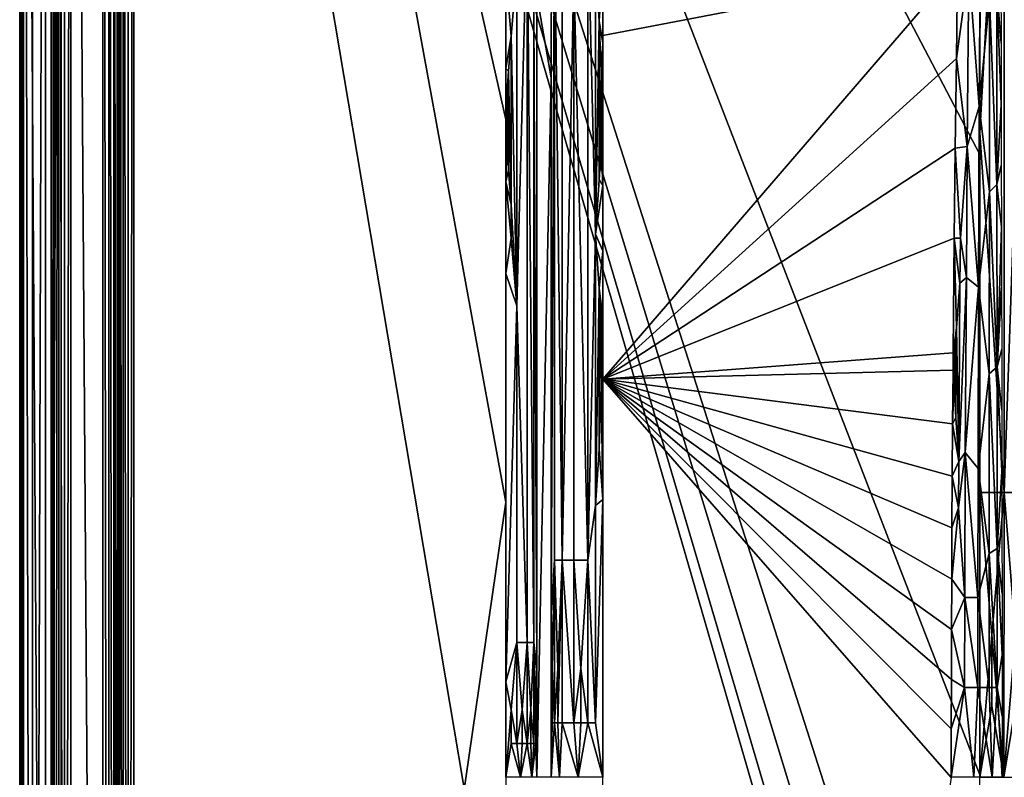
# Model space of a CAD drawing. Extents: x -313 to 313, y -224 to 236.
# Drawn here: x -313 to -218, y 0 to 73 of the extents above; entities that cross this region are included whole.
import ezdxf

# ---------------------------------------------------------------- set-up
doc = ezdxf.new("R2010")
doc.units = 0
doc.header["$MEASUREMENT"] = 0
doc.layers.get('0').update_dxf_attribs({"linetype": 'CONTINUOUS'})

msp = doc.modelspace()

# ---------------------------------------------------------------- linework, layer by layer
for points in [[(-312.789, -220.5, -5.282), (-312.789, 228.711, -5.282), (-309.96, -220.5, -13.641)], [(-312.789, 228.711, -5.282), (-309.96, 225.882, -13.641), (-309.96, -220.5, -13.641)], [(-309, 228.711), (-241.051, -174.179), (-220.563, -76.61)], [(-220.636, -47.536), (-309, 228.711), (-220.626, -60.836)], [(-309, -220.5), (-241.051, -174.179), (-309, 228.711)], [(-309, 228.711), (-220.598, -71.503), (-220.626, -60.836)], [(-220.636, -47.536), (-220.641, 0.233), (-309, 228.711)], [(-309, 228.711), (-220.641, 0.233), (-220.641, 59.949)], [(-220.598, -71.503), (-309, 228.711), (-220.563, -76.61)], [(-309, 228.711), (-220.641, 59.949), (-220.636, 82.163)], [(-308.065, 225.882, -15), (-305, -220.5, -15), (-308.065, -220.5, -15)], [(-308.065, 225.882, -15), (-305, 222, -15), (-305, -220.5, -15)], [(-303.5, -220.5, -13.5), (-303.5, 222, -12.5), (-303.5, -220.5, -12.5)], [(-303.5, 222, -13.5), (-303.5, 222, -12.5), (-303.5, -220.5, -13.5)], [(-266.249, 63.3, -11), (-302, 222, -11), (-266.248, 84.534, -11)], [(-266.249, 26.49, -11), (-302, 222, -11), (-266.249, 63.3, -11)], [(-302, -220.5, -11), (-302, 222, -11), (-266.249, 26.49, -11)], [(-309.96, -214.883, -13.641), (-309.96, 220.265, -13.641), (-309.679, 218.378, -14.182)], [(-308.683, -212.998, -14.902), (-308.683, 218.38, -14.902), (-308.065, 220.267, -15)], [(-308.683, -212.998, -14.902), (-308.065, 220.267, -15), (-308.065, -214.885, -15)], [(-309.96, -214.883, -13.641), (-309.679, 218.378, -14.182), (-309.679, -212.996, -14.182)], [(-309.239, 218.38, -14.619), (-309.679, -212.996, -14.182), (-309.679, 218.378, -14.182)], [(-309.239, -212.998, -14.619), (-309.679, -212.996, -14.182), (-309.239, 218.38, -14.619)], [(-308.683, -212.998, -14.902), (-309.239, 218.38, -14.619), (-308.683, 218.38, -14.902)], [(-308.683, -212.998, -14.902), (-309.239, -212.998, -14.619), (-309.239, 218.38, -14.619)], [(-304.433, -214.055, -14.889), (-305, -215.812, -15), (-305, 216.794, -15)], [(-304.433, 215.032, -14.889), (-304.433, -214.055, -14.889), (-305, 216.794, -15)], [(-303.5, 216.794, -13.5), (-303.5, -215.816, -13.5), (-303.622, 215.031, -14.091)], [(-303.379, 215.031, -11.909), (-303.5, -215.293, -12.5), (-303.5, 216.794, -12.5)], [(-302.567, -213.531, -11.111), (-302, 216.794, -11), (-302, -215.294, -11)], [(-302.567, 215.031, -11.111), (-302, 216.794, -11), (-302.567, -213.531, -11.111)], [(-312.992, -202.884, -3.74), (-312.992, 211.095, -3.74), (-312.789, 215.69, -5.282)], [(-312.992, -202.884, -3.74), (-312.789, 215.69, -5.282), (-312.789, -207.479, -5.282)], [(-310.515, 211.095, -0.298), (-310.515, -202.884, -0.298), (-309, 215.69, 0)], [(-309, -207.479, 0), (-309, 215.69, 0), (-310.515, -202.884, -0.298)], [(-304.433, 215.032, -14.889), (-303.95, 215.033, -14.571), (-303.95, -213.533, -14.571)], [(-304.433, 215.032, -14.889), (-303.95, -213.533, -14.571), (-304.433, -214.055, -14.889)], [(-303.95, 215.033, -14.571), (-303.622, -214.05, -14.091), (-303.95, -213.533, -14.571)], [(-303.95, 215.033, -14.571), (-303.622, 215.031, -14.091), (-303.622, -214.05, -14.091)], [(-303.622, -214.05, -14.091), (-303.622, 215.031, -14.091), (-303.5, -215.816, -13.5)], [(-303.5, -215.293, -12.5), (-303.379, 215.031, -11.909), (-303.379, -213.531, -11.909)], [(-303.05, 215.032, -11.429), (-303.05, -213.532, -11.429), (-303.379, 215.031, -11.909)], [(-303.05, -213.532, -11.429), (-303.379, -213.531, -11.909), (-303.379, 215.031, -11.909)], [(-302.567, -213.531, -11.111), (-303.05, -213.532, -11.429), (-303.05, 215.032, -11.429)], [(-302.567, 215.031, -11.111), (-302.567, -213.531, -11.111), (-303.05, 215.032, -11.429)], [(-312.992, 211.095, -3.74), (-312.625, -202.884, -2.309), (-312.625, 211.095, -2.309)], [(-312.992, -202.884, -3.74), (-312.625, -202.884, -2.309), (-312.992, 211.095, -3.74)], [(-312.625, 211.095, -2.309), (-311.764, -202.884, -1.108), (-311.764, 211.095, -1.108)], [(-312.625, -202.884, -2.309), (-311.764, -202.884, -1.108), (-312.625, 211.095, -2.309)], [(-311.764, -202.884, -1.108), (-310.515, 211.095, -0.298), (-311.764, 211.095, -1.108)], [(-311.764, -202.884, -1.108), (-310.515, -202.884, -0.298), (-310.515, 211.095, -0.298)], [(-220.641, 62.024, 0), (-218.312, 103.854, -0.394), (-220.636, 82.2)], [(-220.641, 62.024, 0), (-218.324, 27.403, -0.395), (-218.312, 103.854, -0.394)], [(-216.207, 88.405, -1.58), (-218.312, 103.854, -0.394), (-218.324, 27.403, -0.395)], [(-256.896, 71.371, -34.119), (-256.893, 90.141, -34.119), (-222.792, 77.941, -34.119)], [(-216.211, 27.4, -1.58), (-216.207, 88.405, -1.58), (-218.324, 27.403, -0.395)], [(-263.26, 75.264, -13.738), (-261.875, 86.65, -29.555), (-261.877, 67.305, -29.554)], [(-261.562, 83.422, -30.914), (-261.562, 20.912, -30.914), (-261.877, 15.823, -29.554)], [(-261.877, 15.823, -29.554), (-261.876, 73.01, -29.554), (-261.562, 83.422, -30.914)], [(-261.562, 83.422, -30.914), (-260.824, 78.325, -32.212), (-260.824, 20.905, -32.212)], [(-261.562, 20.912, -30.914), (-261.562, 83.422, -30.914), (-260.824, 20.905, -32.212)], [(-264.202, 82.902, -11.806), (-265.169, 45.384, -11.201), (-265.168, 77.803, -11.201)], [(-264.203, 12.966, -11.806), (-265.169, 45.384, -11.201), (-264.202, 82.902, -11.806)], [(-263.536, 12.967, -12.721), (-264.203, 12.966, -11.806), (-264.202, 82.902, -11.806)], [(-263.536, 12.967, -12.721), (-264.202, 82.902, -11.806), (-263.535, 73.709, -12.721)], [(-259.705, 77.504, -33.254), (-258.338, 82.761, -33.906), (-258.338, 20.911, -33.906)], [(-258.338, 82.761, -33.906), (-257.608, 78.416, -34.068), (-257.608, 52.281, -34.068)], [(-258.338, 20.911, -33.906), (-258.338, 82.761, -33.906), (-257.608, 52.281, -34.068)], [(-263.26, 10.381, -13.739), (-263.535, 73.709, -12.721), (-263.26, 81.341, -13.738)], [(-265.168, 77.803, -11.201), (-265.714, 71.32, -11.048), (-266.248, 77.326, -11)], [(-265.169, 45.384, -11.201), (-265.714, 71.32, -11.048), (-265.168, 77.803, -11.201)], [(-260.824, 20.905, -32.212), (-260.824, 78.325, -32.212), (-259.705, 77.504, -33.254)], [(-257.608, 52.281, -34.068), (-257.608, 78.416, -34.068), (-257.252, 72.803, -34.106)], [(-257.252, 72.803, -34.106), (-257.608, 78.416, -34.068), (-256.895, 77.811, -34.119)], [(-256.895, 77.811, -34.119), (-256.895, 70.634, -34.119), (-257.252, 72.803, -34.106)], [(-256.896, 38.329, -34.119), (-222.792, 77.941, -34.119), (-222.911, 69.18, -34.119)], [(-256.896, 38.329, -34.119), (-256.896, 71.371, -34.119), (-222.792, 77.941, -34.119)], [(-221.703, 77.936, -34.26), (-222.911, 69.18, -34.119), (-222.792, 77.937, -34.119)], [(-221.703, 77.936, -34.26), (-221.859, 60.692, -34.27), (-222.911, 69.18, -34.119)], [(-221.703, 77.936, -34.26), (-220.702, 64.539, -34.738), (-221.859, 60.692, -34.27)], [(-221.703, 77.936, -34.26), (-220.632, 77.935, -34.708), (-220.702, 64.539, -34.738)], [(-220.632, 77.935, -34.708), (-219.711, 74.929, -35.461), (-220.702, 64.539, -34.738)], [(-266.249, 68.208, -11), (-266.248, 77.326, -11), (-265.714, 71.32, -11.048)], [(-260.824, 20.905, -32.212), (-259.705, 77.504, -33.254), (-259.706, 20.909, -33.254)], [(-259.706, 20.909, -33.254), (-259.705, 77.504, -33.254), (-258.338, 20.911, -33.906)], [(-218.63, 76.521, -37.49), (-218.616, 70.635, -37.566), (-219.02, 75.745, -36.421)], [(-263.26, 75.264, -13.738), (-261.877, 67.305, -29.554), (-263.26, 0, -13.739)], [(-220.702, 64.539, -34.738), (-219.711, 74.929, -35.461), (-219.739, 56.341, -35.549)], [(-219.711, 74.929, -35.461), (-219.003, 57.062, -36.575), (-219.739, 56.341, -35.549)], [(-219.711, 74.929, -35.461), (-219.02, 75.745, -36.421), (-219.003, 57.062, -36.575)], [(-218.616, 70.635, -37.566), (-218.603, 64.749, -37.638), (-219.02, 75.745, -36.421)], [(-218.603, 64.749, -37.638), (-219.003, 57.062, -36.575), (-219.02, 75.745, -36.421)], [(-263.536, 12.967, -12.721), (-263.535, 73.709, -12.721), (-263.26, 10.381, -13.739)], [(-257.608, 52.281, -34.068), (-257.252, 72.803, -34.106), (-257.248, 57.509, -34.106)], [(-257.248, 57.509, -34.106), (-257.252, 72.803, -34.106), (-257.07, 67.963, -34.116)], [(-257.07, 67.963, -34.116), (-257.252, 72.803, -34.106), (-256.895, 70.634, -34.119)], [(-265.981, 67.966, -11.012), (-266.249, 68.208, -11), (-265.714, 71.32, -11.048)], [(-265.714, 55.111, -11.048), (-265.981, 67.966, -11.012), (-265.714, 71.32, -11.048)], [(-265.714, 71.32, -11.048), (-265.169, 45.384, -11.201), (-265.714, 55.111, -11.048)], [(-256.895, 70.634, -34.119), (-256.896, 65.386, -34.119), (-257.07, 67.963, -34.116)], [(-222.911, 69.18, -34.119), (-223.018, 60.532, -34.119), (-256.896, 38.329, -34.119)], [(-221.859, 60.692, -34.27), (-223.018, 60.532, -34.119), (-222.911, 69.18, -34.119)], [(-266.249, 68.208, -11), (-265.981, 67.966, -11.012), (-266.249, 64.232, -11)], [(-266.155, 64.425, -11.001), (-266.249, 64.232, -11), (-265.981, 67.966, -11.012)], [(-266.155, 64.425, -11.001), (-265.981, 67.966, -11.012), (-266.118, 61.594, -11.003)], [(-265.981, 58.422, -11.012), (-266.118, 61.594, -11.003), (-265.981, 67.966, -11.012)], [(-265.981, 67.966, -11.012), (-265.714, 55.111, -11.048), (-265.981, 58.422, -11.012)], [(-263.26, 0, -13.739), (-261.877, 67.305, -29.554), (-261.877, 0, -29.554)], [(-257.248, 57.509, -34.106), (-257.07, 67.963, -34.116), (-257.057, 60.505, -34.116)], [(-257.057, 60.505, -34.116), (-257.07, 67.963, -34.116), (-256.969, 66.196, -34.118)], [(-256.969, 66.196, -34.118), (-257.07, 67.963, -34.116), (-256.896, 65.386, -34.119)], [(-256.896, 65.386, -34.119), (-257.057, 60.505, -34.116), (-256.969, 66.196, -34.118)], [(-256.896, 65.386, -34.119), (-256.896, 56.981, -34.119), (-257.057, 60.505, -34.116)], [(-266.155, 64.425, -11.001), (-266.249, 57.311, -11), (-266.249, 64.232, -11)], [(-266.249, 57.311, -11), (-266.155, 64.425, -11.001), (-266.118, 61.594, -11.003)], [(-221.859, 60.692, -34.27), (-220.702, 64.539, -34.738), (-220.774, 47.154, -34.77)], [(-220.702, 64.539, -34.738), (-219.739, 56.341, -35.549), (-220.774, 47.154, -34.77)], [(-218.589, 58.863, -37.706), (-219.003, 57.062, -36.575), (-218.603, 64.749, -37.638)], [(-266.118, 61.594, -11.003), (-265.981, 58.422, -11.012), (-266.249, 57.311, -11)], [(-220.642, 27.4), (-218.324, 27.403, -0.395), (-220.641, 62.024, 0)], [(-222.525, 51.885, -34.156), (-223.018, 60.532, -34.119), (-221.859, 60.692, -34.27)], [(-221.859, 60.692, -34.27), (-221.952, 48.112, -34.275), (-222.525, 51.885, -34.156)], [(-221.859, 60.692, -34.27), (-220.774, 47.154, -34.77), (-221.952, 48.112, -34.275)], [(-257.057, 60.505, -34.116), (-256.896, 56.981, -34.119), (-257.248, 57.509, -34.106)], [(-223.114, 51.885, -34.119), (-256.896, 38.329, -34.119), (-223.018, 60.532, -34.119)], [(-222.525, 51.885, -34.156), (-223.114, 51.885, -34.119), (-223.018, 60.532, -34.119)], [(-218.589, 58.863, -37.706), (-218.576, 52.976, -37.768), (-219.003, 57.062, -36.575)], [(-265.714, 55.111, -11.048), (-266.249, 57.311, -11), (-265.981, 58.422, -11.012)], [(-266.249, 57.311, -11), (-265.714, 51.869, -11.048), (-266.249, 48.482, -11)], [(-266.249, 57.311, -11), (-265.714, 55.111, -11.048), (-265.714, 51.869, -11.048)], [(-257.608, 52.281, -34.068), (-257.248, 57.509, -34.106), (-256.896, 56.981, -34.119)], [(-256.896, 56.981, -34.119), (-256.896, 50.65, -34.119), (-257.608, 52.281, -34.068)], [(-219.739, 56.341, -35.549), (-219.003, 57.062, -36.575), (-218.987, 39.506, -36.687)], [(-218.987, 39.506, -36.687), (-219.003, 57.062, -36.575), (-218.576, 52.976, -37.768)], [(-220.774, 47.154, -34.77), (-219.739, 56.341, -35.549), (-219.757, 38.814, -35.614)], [(-219.739, 56.341, -35.549), (-218.987, 39.506, -36.687), (-219.757, 38.814, -35.614)], [(-265.169, 45.384, -11.201), (-265.714, 51.869, -11.048), (-265.714, 55.111, -11.048)], [(-258.338, 20.911, -33.906), (-257.608, 52.281, -34.068), (-257.608, 26.142, -34.068)], [(-257.608, 26.142, -34.068), (-257.608, 52.281, -34.068), (-257.248, 47.053, -34.106)], [(-256.896, 50.65, -34.119), (-257.248, 47.053, -34.106), (-257.608, 52.281, -34.068)], [(-218.987, 39.506, -36.687), (-218.576, 52.976, -37.768), (-218.564, 47.09, -37.826)], [(-265.169, 45.384, -11.201), (-266.249, 48.482, -11), (-265.714, 51.869, -11.048)], [(-256.896, 38.329, -34.119), (-223.114, 51.885, -34.119), (-223.218, 40.85, -34.119)], [(-223.218, 40.851, -34.119), (-223.114, 51.885, -34.119), (-222.899, 43.247, -34.128)], [(-223.114, 51.885, -34.119), (-222.562, 47.562, -34.156), (-222.899, 43.247, -34.128)], [(-222.525, 51.885, -34.156), (-222.562, 47.562, -34.156), (-223.114, 51.885, -34.119)], [(-222.525, 51.885, -34.156), (-221.952, 48.112, -34.275), (-222.562, 47.562, -34.156)], [(-256.896, 50.65, -34.119), (-256.896, 44.319, -34.119), (-257.248, 47.053, -34.106)], [(-266.249, 48.482, -11), (-265.169, 45.384, -11.201), (-266.249, 9.183, -11)], [(-222.562, 47.562, -34.156), (-222.685, 30.379, -34.158), (-222.899, 43.247, -34.128)], [(-221.952, 48.112, -34.275), (-222.049, 31.251, -34.28), (-222.685, 30.379, -34.158)], [(-222.562, 47.562, -34.156), (-221.952, 48.112, -34.275), (-222.685, 30.379, -34.158)], [(-222.049, 31.251, -34.28), (-221.952, 48.112, -34.275), (-220.774, 47.154, -34.77)], [(-257.248, 47.053, -34.106), (-257.252, 31.591, -34.106), (-257.608, 26.142, -34.068)], [(-257.252, 31.591, -34.106), (-257.248, 47.053, -34.106), (-257.074, 37.619, -34.115)], [(-257.248, 47.053, -34.106), (-257.072, 44.427, -34.116), (-257.074, 37.619, -34.115)], [(-257.072, 44.427, -34.116), (-257.248, 47.053, -34.106), (-256.896, 44.319, -34.119)], [(-220.774, 47.154, -34.77), (-220.826, 29.714, -34.794), (-222.049, 31.251, -34.28)], [(-220.774, 47.154, -34.77), (-219.757, 38.814, -35.614), (-220.826, 29.714, -34.794)], [(-218.987, 39.506, -36.687), (-218.564, 47.09, -37.826), (-218.553, 41.204, -37.877)], [(-265.169, 12.967, -11.201), (-266.249, 9.183, -11), (-265.169, 45.384, -11.201)], [(-264.203, 12.966, -11.806), (-265.169, 12.967, -11.201), (-265.169, 45.384, -11.201)], [(-257.074, 37.619, -34.115), (-257.072, 44.427, -34.116), (-256.959, 39.879, -34.118)], [(-256.959, 39.879, -34.118), (-257.072, 44.427, -34.116), (-256.896, 44.319, -34.119)], [(-256.896, 39.847, -34.119), (-256.959, 39.879, -34.118), (-256.896, 44.319, -34.119)], [(-223.218, 40.851, -34.119), (-222.899, 43.247, -34.128), (-223.067, 41.079, -34.121)], [(-222.899, 43.247, -34.128), (-222.964, 34.579, -34.128), (-223.067, 41.079, -34.121)], [(-222.685, 30.379, -34.158), (-222.964, 34.579, -34.128), (-222.899, 43.247, -34.128)], [(-256.896, 38.329, -34.119), (-223.218, 40.85, -34.119), (-223.232, 39.177, -34.119)], [(-223.218, 40.851, -34.119), (-223.136, 38.073, -34.119), (-223.232, 39.179, -34.119)], [(-223.136, 38.073, -34.119), (-223.218, 40.851, -34.119), (-223.067, 41.079, -34.121)], [(-222.964, 34.579, -34.128), (-223.136, 38.073, -34.119), (-223.067, 41.079, -34.121)], [(-218.553, 41.204, -37.877), (-218.544, 35.318, -37.924), (-218.987, 39.506, -36.687)], [(-256.959, 39.879, -34.118), (-256.896, 39.847, -34.119), (-257.074, 37.619, -34.115)], [(-256.896, 39.847, -34.119), (-256.896, 26.748, -34.118), (-257.074, 37.619, -34.115)], [(-223.272, 34.02, -34.119), (-256.896, 38.329, -34.119), (-223.232, 39.177, -34.119)], [(-223.272, 34.02, -34.119), (-223.232, 39.179, -34.119), (-223.136, 38.073, -34.119)], [(-219.757, 38.814, -35.614), (-218.987, 39.506, -36.687), (-218.976, 22.026, -36.765)], [(-218.535, 29.431, -37.964), (-218.987, 39.506, -36.687), (-218.544, 35.318, -37.924)], [(-218.987, 39.506, -36.687), (-218.535, 29.431, -37.964), (-218.976, 22.026, -36.765)], [(-223.377, 14.21, -34.119), (-256.896, 38.329, -34.119), (-223.358, 19.07, -34.119)], [(-223.358, 19.07, -34.119), (-256.896, 38.329, -34.119), (-223.335, 23.992, -34.119)], [(-223.377, 14.21, -34.119), (-223.39, 9.412, -34.119), (-256.896, 38.329, -34.119)], [(-256.896, 38.329, -34.119), (-223.39, 9.412, -34.119), (-223.398, 4.675, -34.119)], [(-223.306, 28.967, -34.119), (-256.896, 38.329, -34.119), (-223.272, 34.02, -34.119)], [(-223.335, 23.992, -34.119), (-256.896, 38.329, -34.119), (-223.306, 28.967, -34.119)], [(-256.896, 38.329, -34.119), (-223.4, -0.014, -34.119), (-256.896, -220.5, -34.119)], [(-256.896, 38.329, -34.119), (-223.398, 4.675, -34.119), (-223.4, -0.014, -34.119)], [(-223.136, 38.073, -34.119), (-222.964, 34.579, -34.128), (-223.272, 34.02, -34.119)], [(-220.826, 29.714, -34.794), (-219.757, 38.814, -35.614), (-219.768, 21.543, -35.658)], [(-219.757, 38.814, -35.614), (-218.976, 22.026, -36.765), (-219.768, 21.543, -35.658)], [(-256.896, 26.748, -34.118), (-257.252, 31.591, -34.106), (-257.074, 37.619, -34.115)], [(-223.272, 34.02, -34.119), (-222.964, 34.579, -34.128), (-222.685, 30.379, -34.158)], [(-223.306, 28.975, -34.119), (-223.272, 34.02, -34.119), (-222.685, 30.379, -34.158)], [(-256.896, 26.748, -34.118), (-257.608, 26.142, -34.068), (-257.252, 31.591, -34.106)], [(-222.685, 30.379, -34.158), (-222.049, 31.251, -34.28), (-222.703, 25.943, -34.158)], [(-222.703, 25.943, -34.158), (-222.049, 31.251, -34.28), (-222.098, 17.295, -34.284)], [(-222.049, 31.251, -34.28), (-220.849, 17.295, -34.805), (-222.098, 17.295, -34.284)], [(-222.049, 31.251, -34.28), (-220.826, 29.714, -34.794), (-220.849, 17.295, -34.805)], [(-222.685, 30.379, -34.158), (-222.703, 25.943, -34.158), (-223.306, 28.975, -34.119)], [(-220.826, 29.714, -34.794), (-219.768, 21.543, -35.658), (-220.849, 17.295, -34.805)], [(-218.976, 22.026, -36.765), (-218.535, 29.431, -37.964), (-218.528, 23.545, -37.997)], [(-223.335, 23.992, -34.119), (-223.306, 28.975, -34.119), (-222.703, 25.943, -34.158)], [(-256.896, 26.748, -34.118), (-256.896, 0, -34.119), (-257.608, 5.228, -34.068)], [(-257.608, 5.228, -34.068), (-257.608, 26.142, -34.068), (-256.896, 26.748, -34.118)], [(-219.492, 13.7, -0.095), (-218.324, 27.403, -0.395), (-220.642, 27.4)], [(-220.642, 27.4), (-220.641, 0, 0), (-219.492, 13.7, -0.095)], [(-219.492, 13.7, -0.095), (-218.357, 0, -0.383), (-218.324, 27.403, -0.395)], [(-218.324, 27.403, -0.395), (-218.357, 0, -0.383), (-217.224, 13.7, -0.891)], [(-216.211, 27.4, -1.58), (-218.324, 27.403, -0.395), (-217.224, 13.7, -0.891)], [(-302, -220.5, -11), (-266.249, 26.49, -11), (-266.249, -220.5, -11)], [(-257.608, 5.228, -34.068), (-258.338, 20.911, -33.906), (-257.608, 26.142, -34.068)], [(-223.358, 19.07, -34.119), (-222.703, 25.943, -34.158), (-222.098, 17.295, -34.284)], [(-222.703, 25.943, -34.158), (-223.358, 19.07, -34.119), (-223.335, 23.992, -34.119)], [(-218.528, 23.545, -37.997), (-218.522, 17.659, -38.024), (-218.976, 22.026, -36.765)], [(-219.768, 21.543, -35.658), (-218.976, 22.026, -36.765), (-218.971, 8.648, -36.795)], [(-218.522, 17.659, -38.024), (-218.518, 11.773, -38.043), (-218.976, 22.026, -36.765)], [(-218.971, 8.648, -36.795), (-218.976, 22.026, -36.765), (-218.518, 11.773, -38.043)], [(-261.562, 20.912, -30.914), (-261.771, 10.456, -30.23), (-261.877, 15.823, -29.554)], [(-261.771, 10.456, -30.23), (-261.562, 20.912, -30.914), (-261.562, 5.228, -30.914)], [(-261.246, 10.456, -31.583), (-261.562, 5.228, -30.914), (-261.562, 20.912, -30.914)], [(-261.562, 20.912, -30.914), (-260.824, 20.905, -32.212), (-261.246, 10.456, -31.583)], [(-261.246, 5.228, -31.583), (-261.246, 10.456, -31.583), (-260.824, 20.905, -32.212)], [(-261.246, 5.228, -31.583), (-260.824, 20.905, -32.212), (-260.824, 5.228, -32.212)], [(-260.824, 20.905, -32.212), (-259.706, 20.909, -33.254), (-259.706, 5.228, -33.254)], [(-260.824, 20.905, -32.212), (-259.706, 5.228, -33.254), (-260.824, 5.228, -32.212)], [(-259.706, 20.909, -33.254), (-258.338, 20.911, -33.906), (-259.039, 10.456, -33.636)], [(-259.039, 10.456, -33.636), (-259.706, 5.228, -33.254), (-259.706, 20.909, -33.254)], [(-258.338, 20.911, -33.906), (-258.338, 5.228, -33.906), (-259.039, 10.456, -33.636)], [(-257.608, 5.228, -34.068), (-258.338, 5.228, -33.906), (-258.338, 20.911, -33.906)], [(-220.849, 17.295, -34.805), (-219.768, 21.543, -35.658), (-219.772, 8.648, -35.674)], [(-219.768, 21.543, -35.658), (-218.971, 8.648, -36.795), (-219.772, 8.648, -35.674)], [(-223.358, 19.07, -34.119), (-222.098, 17.295, -34.284), (-223.377, 14.21, -34.119)], [(-222.115, 8.648, -34.285), (-223.377, 14.21, -34.119), (-222.098, 17.295, -34.284)], [(-222.098, 17.295, -34.284), (-220.859, 8.648, -34.809), (-222.115, 8.648, -34.285)], [(-222.098, 17.295, -34.284), (-220.849, 17.295, -34.805), (-220.859, 8.648, -34.809)], [(-220.849, 17.295, -34.805), (-219.772, 8.648, -35.674), (-220.859, 8.648, -34.809)], [(-261.771, 10.456, -30.23), (-261.877, 0, -29.554), (-261.877, 15.823, -29.554)], [(-223.39, 9.412, -34.119), (-223.377, 14.21, -34.119), (-222.115, 8.648, -34.285)], [(-219.492, 6.85, -0.095), (-219.492, 13.7, -0.095), (-220.641, 0, 0)], [(-218.357, 0, -0.383), (-219.492, 13.7, -0.095), (-219.492, 6.85, -0.095)], [(-217.224, 6.85, -0.891), (-217.224, 13.7, -0.891), (-218.357, 0, -0.383)], [(-265.169, 12.967, -11.201), (-265.714, 6.484, -11.048), (-266.249, 9.183, -11)], [(-265.714, 6.484, -11.048), (-265.169, 12.967, -11.201), (-265.169, 3.242, -11.201)], [(-265.169, 12.967, -11.201), (-264.661, 6.484, -11.455), (-265.169, 3.242, -11.201)], [(-264.203, 12.966, -11.806), (-264.661, 6.484, -11.455), (-265.169, 12.967, -11.201)], [(-264.661, 6.484, -11.455), (-264.203, 12.966, -11.806), (-264.203, 3.242, -11.806)], [(-263.536, 12.967, -12.721), (-263.823, 6.484, -12.236), (-264.203, 12.966, -11.806)], [(-264.203, 12.966, -11.806), (-263.823, 6.484, -12.236), (-264.203, 3.242, -11.806)], [(-263.536, 3.242, -12.721), (-263.823, 6.484, -12.236), (-263.536, 12.967, -12.721)], [(-263.349, 3.242, -13.231), (-263.536, 3.242, -12.721), (-263.536, 12.967, -12.721)], [(-263.349, 3.242, -13.231), (-263.536, 12.967, -12.721), (-263.349, 6.484, -13.231)], [(-263.26, 10.381, -13.739), (-263.349, 6.484, -13.231), (-263.536, 12.967, -12.721)], [(-218.971, 8.648, -36.795), (-218.518, 11.773, -38.043), (-218.515, 5.886, -38.055)], [(-261.771, 10.456, -30.23), (-261.771, 5.228, -30.23), (-261.877, 0, -29.554)], [(-261.771, 5.228, -30.23), (-261.771, 10.456, -30.23), (-261.562, 5.228, -30.914)], [(-261.562, 5.228, -30.914), (-261.246, 10.456, -31.583), (-261.246, 5.228, -31.583)], [(-259.706, 5.228, -33.254), (-259.039, 10.456, -33.636), (-259.039, 5.228, -33.636)], [(-259.039, 5.228, -33.636), (-259.039, 10.456, -33.636), (-258.338, 5.228, -33.906)], [(-263.26, 0, -13.739), (-263.349, 6.484, -13.231), (-263.26, 10.381, -13.739)], [(-266.249, 9.183, -11), (-265.714, 6.484, -11.048), (-266.249, 0, -11)], [(-223.4, 0, -34.119), (-222.115, 8.648, -34.285), (-221.215, 0, -34.622)], [(-223.398, 4.675, -34.119), (-222.115, 8.648, -34.285), (-223.4, 0, -34.119)], [(-223.398, 4.675, -34.119), (-223.39, 9.412, -34.119), (-222.115, 8.648, -34.285)], [(-221.215, 0, -34.622), (-222.115, 8.648, -34.285), (-220.859, 8.648, -34.809)], [(-220.859, 8.648, -34.809), (-219.469, 0, -36.03), (-221.215, 0, -34.622)], [(-220.859, 8.648, -34.809), (-219.772, 8.648, -35.674), (-219.469, 0, -36.03)], [(-219.469, 0, -36.03), (-219.772, 8.648, -35.674), (-218.971, 8.648, -36.795)], [(-218.971, 8.648, -36.795), (-218.514, 0, -38.059), (-219.469, 0, -36.03)], [(-218.971, 8.648, -36.795), (-218.515, 5.886, -38.055), (-218.514, 0, -38.059)], [(-220.641, 0, 0), (-218.357, 0, -0.383), (-219.492, 6.85, -0.095)], [(-217.224, 6.85, -0.891), (-218.357, 0, -0.383), (-216.234, 0, -1.562)], [(-265.714, 6.484, -11.048), (-265.714, 3.242, -11.048), (-266.249, 0, -11)], [(-265.169, 3.242, -11.201), (-265.714, 3.242, -11.048), (-265.714, 6.484, -11.048)], [(-264.661, 3.242, -11.455), (-265.169, 3.242, -11.201), (-264.661, 6.484, -11.455)], [(-264.203, 3.242, -11.806), (-264.661, 3.242, -11.455), (-264.661, 6.484, -11.455)], [(-263.823, 3.242, -12.236), (-264.203, 3.242, -11.806), (-263.823, 6.484, -12.236)], [(-263.536, 3.242, -12.721), (-263.823, 3.242, -12.236), (-263.823, 6.484, -12.236)], [(-263.349, 3.242, -13.231), (-263.349, 6.484, -13.231), (-263.26, 0, -13.739)], [(-261.877, 0, -29.554), (-261.771, 5.228, -30.23), (-261.562, 5.228, -30.914)], [(-261.877, 0, -29.554), (-261.562, 5.228, -30.914), (-261.073, 0, -31.866)], [(-261.073, 0, -31.866), (-261.562, 5.228, -30.914), (-261.246, 5.228, -31.583)], [(-260.824, 5.228, -32.212), (-261.073, 0, -31.866), (-261.246, 5.228, -31.583)], [(-260.824, 5.228, -32.212), (-259.269, 0, -33.52), (-261.073, 0, -31.866)], [(-260.824, 5.228, -32.212), (-259.706, 5.228, -33.254), (-259.269, 0, -33.52)], [(-259.706, 5.228, -33.254), (-259.039, 5.228, -33.636), (-259.269, 0, -33.52)], [(-259.039, 5.228, -33.636), (-258.338, 5.228, -33.906), (-259.269, 0, -33.52)], [(-258.338, 5.228, -33.906), (-256.896, 0, -34.119), (-259.269, 0, -33.52)], [(-256.896, 0, -34.119), (-258.338, 5.228, -33.906), (-257.608, 5.228, -34.068)], [(-264.825, 0, -11.359), (-266.249, 0, -11), (-265.714, 3.242, -11.048)], [(-265.169, 3.242, -11.201), (-264.825, 0, -11.359), (-265.714, 3.242, -11.048)], [(-264.661, 3.242, -11.455), (-264.825, 0, -11.359), (-265.169, 3.242, -11.201)], [(-264.825, 0, -11.359), (-264.661, 3.242, -11.455), (-264.203, 3.242, -11.806)], [(-264.825, 0, -11.359), (-264.203, 3.242, -11.806), (-263.743, 0, -12.351)], [(-263.823, 3.242, -12.236), (-263.743, 0, -12.351), (-264.203, 3.242, -11.806)], [(-263.536, 3.242, -12.721), (-263.743, 0, -12.351), (-263.823, 3.242, -12.236)], [(-263.743, 0, -12.351), (-263.536, 3.242, -12.721), (-263.349, 3.242, -13.231)], [(-263.349, 3.242, -13.231), (-263.26, 0, -13.739), (-263.743, 0, -12.351)]]:
    msp.add_3dface(points)

doc.saveas('drawing.dxf')
